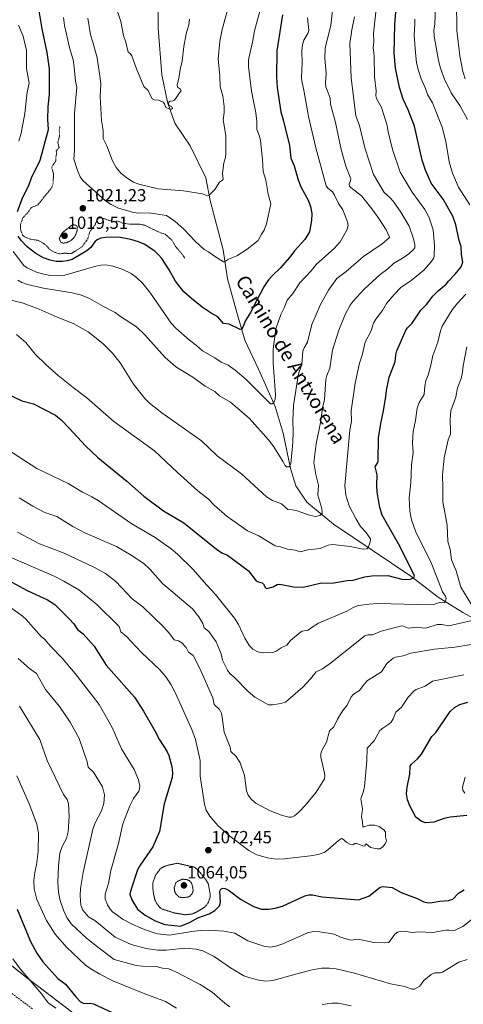
# Model space of a CAD drawing. Units: metres. Extents: x 651171 to 654632, y 4757860 to 4760249.
# Drawn here: x 652607 to 652859, y 4759377 to 4759938 of the extents above; entities that cross this region are included whole.
import ezdxf
from ezdxf.enums import TextEntityAlignment as Align

# ---------------------------------------------------------------- set-up
doc = ezdxf.new("R2010")
doc.units = ezdxf.units.M
doc.header["$MEASUREMENT"] = 0
for name, pattern in [('TRAZOS', [0.75, 0.5, -0.25]), ('TRAZOS2', [0.375, 0.25, -0.125]), ('TRAZOSX2', [1.5, 1, -0.5])]:
    doc.linetypes.add(name, pattern=pattern)
for name, color, linetype, lineweight in [('Arbolado forestal', 92, 'TRAZOS', 0), ('Arbolado forestal CxS', 92, 'Continuous', 0), ('Carátula', 7, 'Continuous', 5), ('Corriente natural lineal', 142, 'Continuous', 13), ('Curva de nivel auxiliar', 36, 'TRAZOS', 0), ('Curva de nivel maestra', 36, 'Continuous', 30), ('Curva de nivel normal', 36, 'Continuous', 0), ('Curva de nivel normal depresión', 36, 'TRAZOS2', 0), ('Punto de cota en terreno', 7, 'Continuous', 0), ('Rótulo de punto de cota en terreno', 19, 'Continuous', 0), ('Senda', 19, 'TRAZOSX2', 0), ('Texto cartográfico', 19, 'Continuous', 0)]:
    doc.layers.add(name, color=color, linetype=linetype, lineweight=lineweight)
doc.styles.add('Arial', font='txt', dxfattribs={"height": 0.2})

# ---------------------------------------------------------------- blocks, each defined once
blk = doc.blocks.new('*U151')
at = {"layer": 'Arbolado forestal CxS', "color": 92, "linetype": 'Continuous', "lineweight": 0}
blk.add_polyline3d([(652519.44, 4759465.27, 1122.25), (652608.82, 4759393.77, 1105.08), (652683.89, 4759336.57, 1105.81)], dxfattribs=at)
blk = doc.blocks.new('*U156')
at = {"layer": 'Curva de nivel normal', "color": 36, "linetype": 'Continuous', "lineweight": 0}
for points in [[(652605.94, 4759934.89, 1030), (652608.59, 4759928.48, 1030), (652610.57, 4759920.37, 1030), (652610.47, 4759910.21, 1030), (652612.07, 4759901.82, 1030), (652610.87, 4759896.74, 1030), (652609.64, 4759884.46, 1030), (652607.55, 4759873.35, 1030), (652606.12, 4759868.78, 1030)], [(652602.95, 4759805.88, 1030), (652608.97, 4759798, 1030), (652610.86, 4759796.55, 1030), (652616.24, 4759794.22, 1030), (652620.41, 4759792.99, 1030), (652624.11, 4759792.33, 1030), (652629.05, 4759792.01, 1030), (652632.42, 4759792.5, 1030), (652650.01, 4759797.58, 1030), (652653.12, 4759798.16, 1030), (652655.79, 4759798.27, 1030), (652659.65, 4759797.51, 1030), (652665.04, 4759795.76, 1030), (652670.12, 4759793.31, 1030), (652673.23, 4759791.11, 1030), (652676.73, 4759787.63, 1030), (652681.16, 4759782.24, 1030), (652692.92, 4759765.15, 1030), (652695.67, 4759762.19, 1030), (652703.29, 4759755.43, 1030), (652707.3, 4759752.38, 1030), (652710.74, 4759749.28, 1030), (652717.86, 4759745.27, 1030), (652721.49, 4759742.87, 1030), (652725.39, 4759741.09, 1030), (652729.32, 4759738.38, 1030), (652735.59, 4759733, 1030), (652749.48, 4759719.18, 1030), (652750.51, 4759719.1, 1030), (652751.41, 4759719.97, 1030), (652752.1, 4759721.81, 1030), (652752.39, 4759724.54, 1030), (652751.01, 4759742.25, 1030), (652751.12, 4759750.29, 1030), (652752.64, 4759761.94, 1030), (652755.39, 4759770.06, 1030), (652757.32, 4759773.77, 1030), (652758.96, 4759778.2, 1030), (652762.32, 4759782.01, 1030), (652766.18, 4759788.16, 1030), (652772.77, 4759794.88, 1030), (652775.62, 4759798.43, 1030), (652785.95, 4759807.79, 1030), (652789.28, 4759811.38, 1030), (652792.96, 4759818.12, 1030), (652793.68, 4759820.76, 1030), (652793.44, 4759822.78, 1030), (652790.63, 4759829.68, 1030), (652788.22, 4759833.33, 1030), (652786.06, 4759837.99, 1030), (652784.75, 4759839.89, 1030), (652782.1, 4759842.03, 1030), (652781.29, 4759843.31, 1030), (652775.39, 4759864.91, 1030), (652771.09, 4759882.85, 1030), (652768.47, 4759897.77, 1030), (652767.27, 4759903.01, 1030), (652767.1, 4759905.19, 1030), (652767.6, 4759913.14, 1030), (652767.33, 4759920.33, 1030), (652767.65, 4759923.67, 1030), (652768.48, 4759926.25, 1030), (652770.83, 4759930.03, 1030), (652771.41, 4759931.78, 1030), (652770.59, 4759938.96, 1030)]]:
    blk.add_polyline3d(points, dxfattribs=at)
blk = doc.blocks.new('*U176')
at = {"layer": 'Curva de nivel normal', "color": 36, "linetype": 'Continuous', "lineweight": 0}
blk.add_polyline3d([(652859.7, 4759564.87, 1070), (652841.69, 4759561.19, 1070), (652837.55, 4759558.31, 1070), (652832.57, 4759556.41, 1070), (652831.12, 4759555.51, 1070), (652827.93, 4759552.07, 1070), (652824.12, 4759546.34, 1070), (652820.86, 4759543.53, 1070), (652819.29, 4759539.76, 1070), (652818.16, 4759537.88, 1070), (652816.94, 4759536.62, 1070), (652813.58, 4759534.49, 1070), (652811.88, 4759533.04, 1070), (652808.48, 4759527.25, 1070), (652804.5, 4759523.02, 1070), (652804.34, 4759515.89, 1070), (652802.99, 4759501.16, 1070), (652802.41, 4759498.5, 1070), (652800.89, 4759494.12, 1070), (652801.86, 4759488.47, 1070), (652801.31, 4759483.97, 1070), (652801.87, 4759481.12, 1070), (652802.06, 4759477.94, 1070), (652805.69, 4759479.11, 1070), (652808.66, 4759479.17, 1070), (652811.32, 4759478.43, 1070), (652814.26, 4759476.41, 1070), (652814.94, 4759475.18, 1070), (652815.08, 4759472.54, 1070), (652815.62, 4759470.24, 1070), (652814.79, 4759468.56, 1070), (652813.28, 4759466.71, 1070), (652811.87, 4759465.77, 1070), (652810.33, 4759465.71, 1070), (652806.49, 4759466.44, 1070), (652803.95, 4759468.61, 1070), (652803.43, 4759468.42, 1070), (652803.35, 4759467.48, 1070), (652802.74, 4759467.13, 1070), (652798.55, 4759468.76, 1070), (652797.62, 4759468.72, 1070), (652796.48, 4759468.01, 1070), (652794.7, 4759468.4, 1070), (652793.05, 4759469.24, 1070), (652790.58, 4759471.38, 1070), (652789.98, 4759471.48, 1070), (652788.26, 4759470.41, 1070), (652782.15, 4759465.09, 1070), (652780.09, 4759463.68, 1070), (652776.75, 4759462.46, 1070), (652772.38, 4759461.7, 1070), (652757.49, 4759460.01, 1070), (652752.68, 4759459.85, 1070), (652747.87, 4759460.55, 1070), (652741.79, 4759462.35, 1070), (652737.14, 4759464.81, 1070), (652726.35, 4759472.84, 1070), (652719.59, 4759479.07, 1070), (652714.94, 4759484.25, 1070), (652712.92, 4759487.69, 1070), (652711.86, 4759491.07, 1070), (652709.45, 4759507.01, 1070), (652709.47, 4759516.09, 1070), (652706.79, 4759527.94, 1070), (652704.67, 4759533.67, 1070), (652695.26, 4759554.69, 1070), (652692.99, 4759559.01, 1070), (652689.87, 4759563.7, 1070), (652686.53, 4759567.65, 1070), (652675.97, 4759577.45, 1070), (652667.55, 4759586.54, 1070), (652664.29, 4759589.32, 1070), (652663.27, 4759592.35, 1070), (652650.61, 4759604.86, 1070), (652640.28, 4759613.16, 1070), (652631.78, 4759618.21, 1070), (652626.39, 4759621.03, 1070), (652596.41, 4759633.82, 1070)], dxfattribs=at)
blk = doc.blocks.new('*U180')
at = {"layer": 'Curva de nivel normal', "color": 36, "linetype": 'Continuous', "lineweight": 0}
for points in [[(652795.4, 4759376.35, 1090), (652788.11, 4759377.76, 1090), (652784.65, 4759377.76, 1090), (652778.88, 4759377.02, 1090)], [(652726.31, 4759375.69, 1090), (652723.46, 4759377.74, 1090), (652716.22, 4759384.03, 1090), (652709.48, 4759388.4, 1090), (652706.83, 4759389.75, 1090), (652695.94, 4759395.47, 1090), (652691.62, 4759397.29, 1090), (652688.06, 4759397.72, 1090), (652684.31, 4759398.64, 1090), (652676.61, 4759398.82, 1090), (652672.99, 4759399.29, 1090), (652660.56, 4759402.63, 1090), (652651.87, 4759409.05, 1090), (652644.74, 4759414.82, 1090), (652635.99, 4759423.01, 1090), (652633.58, 4759426.56, 1090), (652631.53, 4759430.68, 1090), (652629.63, 4759436.3, 1090), (652628.68, 4759441.06, 1090), (652628.38, 4759446.76, 1090), (652628.77, 4759456.01, 1090), (652629.54, 4759463.13, 1090), (652630.68, 4759466.63, 1090), (652633.3, 4759471.5, 1090), (652634.37, 4759475.34, 1090), (652634.87, 4759484.08, 1090), (652634.47, 4759491.46, 1090), (652633.71, 4759493.77, 1090), (652631.66, 4759496.57, 1090), (652622.25, 4759515.92, 1090), (652618.18, 4759528.03, 1090), (652606.62, 4759546.95, 1090)]]:
    blk.add_polyline3d(points, dxfattribs=at)
blk = doc.blocks.new('*U186')
at = {"layer": 'Curva de nivel normal', "color": 36, "linetype": 'Continuous', "lineweight": 0}
blk.add_polyline3d([(652645.45, 4759938.78, 1015), (652646.96, 4759929.29, 1015), (652648.28, 4759925.2, 1015), (652650.71, 4759916.18, 1015), (652652.54, 4759904.51, 1015), (652652.79, 4759901.26, 1015), (652652.45, 4759894.2, 1015), (652653.33, 4759880.54, 1015), (652654.13, 4759874.78, 1015), (652654.19, 4759870.37, 1015), (652656.24, 4759866.06, 1015), (652659.45, 4759857.55, 1015), (652661.56, 4759853.83, 1015), (652664.32, 4759850.6, 1015), (652667.64, 4759847.84, 1015), (652671.52, 4759845.37, 1015), (652674.57, 4759844.2, 1015), (652685.62, 4759841.52, 1015), (652700.04, 4759840.5, 1015), (652710.71, 4759838.82, 1015), (652713.55, 4759837.61, 1015), (652714.41, 4759837.8, 1015), (652717.75, 4759841.3, 1015), (652720.55, 4759845.5, 1015), (652722.27, 4759846.5, 1015), (652722.54, 4759847.08, 1015), (652722.23, 4759850.56, 1015), (652722.98, 4759856.43, 1015), (652723.85, 4759859.54, 1015), (652724.16, 4759861.96, 1015), (652724, 4759872.02, 1015), (652722.55, 4759880.85, 1015), (652723.21, 4759885.01, 1015), (652723.11, 4759888.57, 1015), (652722.29, 4759894.64, 1015), (652720.91, 4759899.74, 1015), (652720.74, 4759906.04, 1015), (652720.01, 4759911.91, 1015), (652719.66, 4759915.56, 1015), (652720.68, 4759925.74, 1015), (652721.99, 4759932.28, 1015), (652726.43, 4759948.34, 1015)], dxfattribs=at)
blk = doc.blocks.new('*U187')
at = {"layer": 'Curva de nivel normal', "color": 36, "linetype": 'Continuous', "lineweight": 0}
blk.add_polyline3d([(652631.7, 4759939.29, 1020), (652632.13, 4759934.55, 1020), (652635.01, 4759922.07, 1020), (652637.06, 4759915.02, 1020), (652637.73, 4759910.9, 1020), (652638.38, 4759902.99, 1020), (652639.22, 4759899.6, 1020), (652637.91, 4759884.71, 1020), (652637.92, 4759863.65, 1020), (652637.49, 4759858.58, 1020), (652639.68, 4759851.98, 1020), (652641.2, 4759848.45, 1020), (652642.71, 4759846.3, 1020), (652655.61, 4759834.78, 1020), (652658.76, 4759832.7, 1020), (652662.95, 4759830.68, 1020), (652671.48, 4759828.15, 1020), (652674.49, 4759827.77, 1020), (652680.2, 4759827.85, 1020), (652690.32, 4759826.36, 1020), (652694.96, 4759823.1, 1020), (652700.21, 4759818.64, 1020), (652706.59, 4759811.76, 1020), (652711.71, 4759806.97, 1020), (652714.26, 4759805.82, 1020), (652717.55, 4759803.25, 1020), (652722.76, 4759800, 1020), (652723.37, 4759800.07, 1020), (652725.69, 4759801.6, 1020), (652730.43, 4759803.45, 1020), (652736.29, 4759807.16, 1020), (652742.42, 4759812.25, 1020), (652744.42, 4759815.87, 1020), (652745.95, 4759818.09, 1020), (652747.2, 4759821.68, 1020), (652749.66, 4759833.05, 1020), (652748.17, 4759838.59, 1020), (652746.87, 4759846.53, 1020), (652745.33, 4759851.5, 1020), (652745.05, 4759858.3, 1020), (652743.78, 4759869.23, 1020), (652743.17, 4759871.69, 1020), (652741.68, 4759875.46, 1020), (652741.75, 4759880.12, 1020), (652741.25, 4759884.91, 1020), (652738.73, 4759897.3, 1020), (652737, 4759911.24, 1020), (652737.07, 4759915.04, 1020), (652739.32, 4759925.14, 1020), (652740.32, 4759931.53, 1020), (652743.47, 4759942.85, 1020)], dxfattribs=at)
blk = doc.blocks.new('*U189')
at = {"layer": 'Curva de nivel normal', "color": 36, "linetype": 'Continuous', "lineweight": 0}
blk.add_polyline3d([(652602.72, 4759403.06, 1105), (652606.96, 4759397.28, 1105), (652619.33, 4759382.94, 1105), (652622.94, 4759377.91, 1105), (652627.24, 4759374.85, 1105)], dxfattribs=at)
blk = doc.blocks.new('*U191')
at = {"layer": 'Curva de nivel normal', "color": 36, "linetype": 'Continuous', "lineweight": 0}
blk.add_polyline3d([(652658.85, 4759953.58, 1010), (652664.24, 4759936.88, 1010), (652665.85, 4759929.01, 1010), (652667.15, 4759925.14, 1010), (652668.51, 4759919.43, 1010), (652669.53, 4759918.7, 1010), (652670.45, 4759917.38, 1010), (652673.15, 4759909.92, 1010), (652677.4, 4759899.87, 1010), (652679.85, 4759897.7, 1010), (652682.18, 4759892.84, 1010), (652683.27, 4759892.26, 1010), (652685.79, 4759892.18, 1010), (652688.3, 4759890.91, 1010), (652689.21, 4759890.11, 1010), (652689.94, 4759887.93, 1010), (652691.64, 4759887.12, 1010), (652693.18, 4759886.94, 1010), (652693.75, 4759887.44, 1010), (652693.4, 4759888.31, 1010), (652691.63, 4759889.32, 1010), (652691.42, 4759890.01, 1010), (652691.69, 4759890.89, 1010), (652692.4, 4759891.51, 1010), (652694.1, 4759891.69, 1010), (652694.81, 4759892.14, 1010), (652698.56, 4759897.61, 1010), (652698.26, 4759898.46, 1010), (652696.56, 4759899.57, 1010), (652696.33, 4759900.76, 1010), (652697.3, 4759904.4, 1010), (652697.99, 4759909.58, 1010), (652699.22, 4759914.41, 1010), (652700.08, 4759922.62, 1010), (652701.53, 4759929.84, 1010), (652702.94, 4759935, 1010), (652703.39, 4759938.34, 1010)], dxfattribs=at)
blk = doc.blocks.new('*U192')
at = {"layer": 'Curva de nivel normal', "color": 36, "linetype": 'Continuous', "lineweight": 0}
for points in [[(652860.33, 4759506.48, 1080), (652858.87, 4759500.89, 1080), (652859.1, 4759499.06, 1080), (652860.18, 4759497.34, 1080)], [(652864.44, 4759425.62, 1080), (652859.09, 4759421.36, 1080), (652854.6, 4759419.31, 1080), (652852.87, 4759419.05, 1080), (652851.06, 4759419.28, 1080), (652849.41, 4759419.3, 1080), (652842.04, 4759418.11, 1080), (652833.96, 4759418.36, 1080), (652830.11, 4759418.09, 1080), (652825.74, 4759418.82, 1080), (652823.37, 4759418.69, 1080), (652821.76, 4759418.13, 1080), (652820.39, 4759417.11, 1080), (652816.97, 4759412.42, 1080), (652814.64, 4759412.1, 1080), (652808.38, 4759412.34, 1080), (652799.51, 4759414.15, 1080), (652795.23, 4759413.65, 1080), (652789.4, 4759415.33, 1080), (652785.69, 4759417, 1080), (652777.62, 4759418.4, 1080), (652773.82, 4759418.56, 1080), (652770.63, 4759417.76, 1080), (652756.59, 4759411.53, 1080), (652752.53, 4759410.19, 1080), (652749.3, 4759409.72, 1080), (652745.64, 4759410.29, 1080), (652736.6, 4759413.21, 1080), (652729.2, 4759417.57, 1080), (652722.9, 4759418.7, 1080), (652714.51, 4759419.27, 1080), (652709.41, 4759419.18, 1080), (652704.69, 4759418.67, 1080), (652691.98, 4759416.52, 1080), (652685.12, 4759417.36, 1080), (652682.14, 4759418.13, 1080), (652676.27, 4759420.29, 1080), (652670.33, 4759422.93, 1080), (652665.56, 4759425.52, 1080), (652659.59, 4759429.73, 1080), (652658.15, 4759431.29, 1080), (652656.59, 4759433.78, 1080), (652655.33, 4759437.22, 1080), (652655.32, 4759439.81, 1080), (652657.22, 4759445.9, 1080), (652658.58, 4759453.34, 1080), (652662.91, 4759468.81, 1080), (652665.32, 4759479.84, 1080), (652669.35, 4759490.14, 1080), (652671.53, 4759494.31, 1080), (652674.44, 4759498.49, 1080), (652674.97, 4759499.8, 1080), (652675.14, 4759501.35, 1080), (652674.34, 4759504.94, 1080), (652671.84, 4759510.83, 1080), (652664.72, 4759522.6, 1080), (652659.37, 4759534.76, 1080), (652651.86, 4759547.87, 1080), (652638.32, 4759565.54, 1080), (652630.87, 4759574.31, 1080), (652624.3, 4759581.08, 1080), (652621.08, 4759584.98, 1080), (652618.95, 4759586.7, 1080), (652610.08, 4759596.44, 1080), (652608, 4759598.32, 1080), (652597.37, 4759605.96, 1080)]]:
    blk.add_polyline3d(points, dxfattribs=at)
blk = doc.blocks.new('*U196')
at = {"layer": 'Curva de nivel normal', "color": 36, "linetype": 'Continuous', "lineweight": 0}
blk.add_polyline3d([(652605.13, 4759507.23, 1095), (652612.19, 4759491.01, 1095), (652616.37, 4759479.68, 1095), (652617.42, 4759474.7, 1095), (652617.26, 4759464.24, 1095), (652616.33, 4759456.6, 1095), (652615.2, 4759452.15, 1095), (652614.71, 4759447.68, 1095), (652614.92, 4759442.82, 1095), (652616.45, 4759436.89, 1095), (652622.01, 4759424.85, 1095), (652626.86, 4759417.11, 1095), (652633.37, 4759409.73, 1095), (652644.22, 4759399.47, 1095), (652647.12, 4759397.27, 1095), (652652.29, 4759394.23, 1095), (652659.66, 4759390.54, 1095), (652677.92, 4759383.18, 1095), (652689.7, 4759378.8, 1095), (652695.93, 4759374.85, 1095)], dxfattribs=at)
blk = doc.blocks.new('*U203')
at = {"layer": 'Curva de nivel normal', "color": 36, "linetype": 'Continuous', "lineweight": 0}
blk.add_polyline3d([(652861.56, 4759402.62, 1085), (652856.76, 4759401.12, 1085), (652847.47, 4759395.38, 1085), (652846.41, 4759395.05, 1085), (652843.08, 4759395.05, 1085), (652840.97, 4759394.15, 1085), (652836.84, 4759390.69, 1085), (652834.66, 4759387.55, 1085), (652831.62, 4759385.73, 1085), (652830.24, 4759385.73, 1085), (652825.82, 4759387.26, 1085), (652817.78, 4759388.74, 1085), (652797.38, 4759394.78, 1085), (652786.84, 4759397.25, 1085), (652783.19, 4759397.78, 1085), (652778.64, 4759397.7, 1085), (652772.26, 4759396.64, 1085), (652750.93, 4759390.64, 1085), (652746.82, 4759390.4, 1085), (652742.92, 4759390.91, 1085), (652737.18, 4759392.31, 1085), (652734.31, 4759393.43, 1085), (652726.74, 4759397.89, 1085), (652717.37, 4759404.3, 1085), (652710.93, 4759407.54, 1085), (652707.22, 4759408.62, 1085), (652700.72, 4759409.06, 1085), (652690.36, 4759407.9, 1085), (652685.26, 4759407.9, 1085), (652678.76, 4759408.91, 1085), (652670.19, 4759411.18, 1085), (652661.01, 4759415.33, 1085), (652649.39, 4759424.8, 1085), (652645.78, 4759426.9, 1085), (652642.72, 4759430.78, 1085), (652641.56, 4759433.57, 1085), (652641.1, 4759438.86, 1085), (652641.39, 4759443.04, 1085), (652642.91, 4759452.19, 1085), (652648.39, 4759476.88, 1085), (652649.92, 4759480.9, 1085), (652653.18, 4759487.4, 1085), (652654.53, 4759491.43, 1085), (652654.93, 4759496.51, 1085), (652653.91, 4759501.08, 1085), (652648.75, 4759509.35, 1085), (652645.64, 4759512.16, 1085), (652645.01, 4759515.17, 1085), (652640.46, 4759528.45, 1085), (652635.51, 4759537.74, 1085), (652629.41, 4759546.8, 1085), (652621.44, 4759556.47, 1085), (652616.17, 4759565.58, 1085), (652612.21, 4759568.44, 1085), (652605.76, 4759574.09, 1085)], dxfattribs=at)
blk = doc.blocks.new('*U217')
at = {"layer": 'Curva de nivel maestra', "color": 36, "linetype": 'Continuous', "lineweight": 30}
blk.add_polyline3d([(652605.25, 4759431.32, 1100), (652612.9, 4759412.9, 1100), (652616.39, 4759406.22, 1100), (652619.89, 4759401.42, 1100), (652628.44, 4759391.83, 1100), (652632.79, 4759388.66, 1100), (652638.67, 4759381.38, 1100), (652641.38, 4759378.55, 1100), (652643.13, 4759377.55, 1100), (652646.81, 4759377.73, 1100), (652648.8, 4759377.35, 1100), (652669.95, 4759367.6, 1100)], dxfattribs=at)
blk = doc.blocks.new('*U218')
at = {"layer": 'Curva de nivel maestra', "color": 36, "linetype": 'Continuous', "lineweight": 30}
for points in [[(652756.28, 4759940.67, 1025), (652753.18, 4759920.29, 1025), (652752.92, 4759905.38, 1025), (652753.27, 4759899.25, 1025), (652755.42, 4759885.55, 1025), (652756.73, 4759880.98, 1025), (652760.32, 4759866.36, 1025), (652761.08, 4759859.05, 1025), (652763.06, 4759854.74, 1025), (652765.28, 4759846.67, 1025), (652766.72, 4759842.79, 1025), (652770.99, 4759835.18, 1025), (652772.33, 4759831.57, 1025), (652773, 4759827.54, 1025), (652772.78, 4759823.53, 1025), (652771.66, 4759817.21, 1025), (652769.03, 4759812.82, 1025), (652763.17, 4759806.3, 1025), (652760.61, 4759802.77, 1025), (652755.08, 4759796.44, 1025), (652750.68, 4759792.34, 1025), (652748.4, 4759789.76, 1025), (652745.8, 4759785.8, 1025), (652741.59, 4759777.77, 1025), (652738.13, 4759771.23, 1025), (652735.25, 4759766.58, 1025), (652733.85, 4759762.82, 1025), (652733.06, 4759761.71, 1025), (652732.28, 4759761.58, 1025), (652731.47, 4759761.86, 1025), (652725.98, 4759764.56, 1025), (652722.66, 4759764.95, 1025), (652719.51, 4759768.7, 1025), (652715.68, 4759770.73, 1025), (652710.63, 4759774.26, 1025), (652704.52, 4759779.07, 1025), (652700.2, 4759782.96, 1025), (652695.47, 4759789.05, 1025), (652691.75, 4759795.52, 1025), (652687.57, 4759801.84, 1025), (652686.01, 4759803.83, 1025), (652683.56, 4759806.12, 1025), (652677.49, 4759810.02, 1025), (652674.4, 4759811.34, 1025), (652669.94, 4759812.7, 1025), (652662.87, 4759814.16, 1025), (652655.4, 4759813.84, 1025), (652652.84, 4759813.46, 1025), (652650.83, 4759812.6, 1025), (652649.47, 4759811.38, 1025), (652647.21, 4759808.24, 1025), (652644.9, 4759806.28, 1025), (652636.65, 4759801.44, 1025), (652633.69, 4759800.52, 1025), (652630.8, 4759800.19, 1025), (652627.45, 4759800.28, 1025), (652624.01, 4759800.9, 1025), (652620.22, 4759802.25, 1025), (652615.8, 4759804.87, 1025), (652610.88, 4759808.58, 1025), (652607.42, 4759812.14, 1025), (652605.76, 4759814.73, 1025)], [(652605.43, 4759828.73, 1025), (652608.01, 4759835.88, 1025), (652612.11, 4759844.05, 1025), (652613.37, 4759847.93, 1025), (652618.32, 4759857.89, 1025), (652623.03, 4759875.47, 1025), (652622.68, 4759881.03, 1025), (652622.9, 4759888.35, 1025), (652623.62, 4759895.53, 1025), (652623.56, 4759909.92, 1025), (652622.41, 4759919.26, 1025), (652619.38, 4759932.8, 1025), (652617.77, 4759943.04, 1025)]]:
    blk.add_polyline3d(points, dxfattribs=at)
blk = doc.blocks.new('*U219')
at = {"layer": 'Curva de nivel maestra', "color": 36, "linetype": 'Continuous', "lineweight": 30}
for points in [[(652598.08, 4759619.82, 1075), (652610.91, 4759612.77, 1075), (652622.57, 4759607.6, 1075), (652626.59, 4759604.82, 1075), (652634.94, 4759596.71, 1075), (652637.55, 4759593.78, 1075), (652639.65, 4759590.62, 1075), (652642.75, 4759588.17, 1075), (652649.17, 4759581.13, 1075), (652655.9, 4759570.39, 1075), (652672.03, 4759552.12, 1075), (652677.25, 4759544.12, 1075), (652683.69, 4759532.84, 1075), (652686.36, 4759527.73, 1075), (652690.44, 4759521.37, 1075), (652691.59, 4759518.87, 1075), (652693.35, 4759512.52, 1075), (652693.75, 4759508.76, 1075), (652693.59, 4759506.23, 1075), (652688.89, 4759491.37, 1075), (652686.29, 4759475.57, 1075), (652682.42, 4759466.81, 1075), (652675.27, 4759456.29, 1075), (652673.82, 4759453.69, 1075), (652669.71, 4759441.5, 1075), (652669.46, 4759439.83, 1075), (652670.5, 4759436.61, 1075), (652673.86, 4759431.35, 1075), (652678.21, 4759428, 1075), (652683.79, 4759424.77, 1075), (652689.38, 4759422.56, 1075), (652698.21, 4759421.61, 1075), (652703.8, 4759423.97, 1075), (652708.16, 4759426.48, 1075), (652714.61, 4759428.71, 1075), (652717.81, 4759430.6, 1075), (652720.48, 4759433.19, 1075), (652721.02, 4759435.31, 1075), (652720.64, 4759441.57, 1075), (652721.17, 4759442.73, 1075), (652722.38, 4759443.27, 1075), (652723.7, 4759443.14, 1075), (652725.42, 4759442.35, 1075), (652732.51, 4759436.96, 1075), (652739.74, 4759432.82, 1075), (652744.4, 4759431.29, 1075), (652748.44, 4759431.29, 1075), (652752.17, 4759431.93, 1075), (652756.34, 4759433.11, 1075), (652769.03, 4759438.84, 1075), (652771.27, 4759439.48, 1075), (652773.35, 4759439.42, 1075), (652778.98, 4759438.27, 1075), (652799.57, 4759436.65, 1075), (652805.45, 4759438.7, 1075), (652811.9, 4759443.79, 1075), (652813.45, 4759444.3, 1075), (652818.87, 4759443.61, 1075), (652824.02, 4759440.8, 1075), (652833, 4759437.38, 1075), (652836.78, 4759435.45, 1075), (652839.24, 4759434.99, 1075), (652841.65, 4759435.05, 1075), (652845.99, 4759435.91, 1075), (652850.84, 4759436.25, 1075), (652853.34, 4759437.11, 1075), (652856.68, 4759440.4, 1075), (652859.77, 4759442.27, 1075)], [(652861.37, 4759484.58, 1075), (652851.81, 4759483.69, 1075), (652848.49, 4759482.97, 1075), (652842.62, 4759480.82, 1075), (652837.74, 4759480.59, 1075), (652835.4, 4759481.53, 1075), (652832.28, 4759483.76, 1075), (652828.82, 4759490.17, 1075), (652827.52, 4759493.65, 1075), (652827.03, 4759497.07, 1075), (652827.38, 4759500.77, 1075), (652828.86, 4759508.16, 1075), (652829, 4759512.75, 1075), (652829.74, 4759513.91, 1075), (652833.26, 4759517.04, 1075), (652835.56, 4759519.6, 1075), (652841.37, 4759529.76, 1075), (652843.64, 4759531.98, 1075), (652851.9, 4759543.95, 1075), (652854.36, 4759546.19, 1075), (652857.43, 4759547.84, 1075), (652861.98, 4759549.26, 1075)]]:
    blk.add_polyline3d(points, dxfattribs=at)
blk = doc.blocks.new('5PATER')
at = {"layer": 'Carátula', "linetype": 'Continuous', "lineweight": 5}
h = blk.add_hatch(color=250, dxfattribs=at)
edge = h.paths.add_edge_path()
edge.add_ellipse((0, 0.01), major_axis=(-1.33, -1.34), ratio=0.999422, start_angle=0, end_angle=360)

msp = doc.modelspace()

# ---------------------------------------------------------------- linework, layer by layer
at = {"layer": 'Arbolado forestal', "color": 92, "linetype": 'TRAZOS', "lineweight": 0}
msp.add_polyline3d([(652554.33, 4759437.36, 1115.7), (652608.82, 4759393.77, 1105.08), (652654.59, 4759358.9, 1103.57), (652683.89, 4759336.57, 1105.81), (652737.52, 4759318.69, 1102.04), (652784, 4759322.27, 1101.82), (652830.47, 4759325.84, 1095.44), (652823.76, 4759253.27, 1105.63), (652816.61, 4759165.66, 1119.77), (652789.79, 4759090.57, 1143.76), (652787, 4759025.12, 1163.31)], dxfattribs=at)
at = {"layer": 'Arbolado forestal CxS', "color": 92, "linetype": 'Continuous', "lineweight": 0}
msp.add_polyline3d([(652683.89, 4759336.57, 1105.81), (652608.82, 4759393.77, 1105.08), (652519.44, 4759465.27, 1122.25)], dxfattribs=at)
at = {"layer": 'Corriente natural lineal', "color": 142, "linetype": 'Continuous', "lineweight": 13}
msp.add_polyline3d([(652870.48, 4759593.99, 1061.89), (652859.06, 4759600.22, 1058.12), (652845.03, 4759609.05, 1054.26), (652829.45, 4759620.99, 1049.85), (652785.31, 4759650.59, 1041.32), (652770.25, 4759663.06, 1038.74), (652764.02, 4759672.41, 1036.99), (652760.9, 4759682.27, 1035.17), (652756.75, 4759702.53, 1032.52), (652752.08, 4759717.59, 1030.51), (652742.73, 4759738.88, 1027.29), (652734.94, 4759755.5, 1025.43), (652730.26, 4759771.08, 1023.68), (652725.07, 4759790.29, 1021.15), (652722.48, 4759806.91, 1019.06), (652715.2, 4759834.95, 1015.29), (652712.61, 4759847.94, 1014.04), (652703.78, 4759866.11, 1011.65), (652694.95, 4759879.09, 1010.69), (652690.8, 4759891.04, 1009.84), (652687.68, 4759906.62, 1009.15), (652685.6, 4759933.1, 1005.7), (652685.59, 4759960.58, 1004.52)], dxfattribs=at)
at = {"layer": 'Curva de nivel auxiliar', "color": 36, "linetype": 'TRAZOS', "lineweight": 0}
msp.add_polyline3d([(652629.61, 4759877.11, 1022.5), (652629.19, 4759875.25, 1022.5), (652629.42, 4759871.92, 1022.5), (652628.37, 4759867.88, 1022.5), (652629.15, 4759865.06, 1022.5), (652627.45, 4759863.17, 1022.5), (652627.77, 4759862.03, 1022.5), (652627.36, 4759860.29, 1022.5), (652627.22, 4759857.31, 1022.5), (652625.39, 4759854.93, 1022.5), (652624.89, 4759853.58, 1022.5), (652625.98, 4759850.13, 1022.5), (652625.59, 4759844.11, 1022.5), (652624.88, 4759842.21, 1022.5), (652616.8, 4759832.31, 1022.5), (652613.31, 4759830.95, 1022.5), (652611.59, 4759828.48, 1022.5), (652608.51, 4759825.16, 1022.5), (652607.1, 4759821.22, 1022.5), (652607.09, 4759818.7, 1022.5), (652608.3, 4759815.25, 1022.5), (652609.52, 4759814.18, 1022.5), (652612.6, 4759812.94, 1022.5), (652616.83, 4759812.35, 1022.5), (652618.5, 4759811.67, 1022.5), (652621.49, 4759809.63, 1022.5), (652623.72, 4759807.1, 1022.5), (652626, 4759805.66, 1022.5), (652629.47, 4759804.54, 1022.5), (652632.2, 4759804.99, 1022.5), (652635.55, 4759804.72, 1022.5), (652636.5, 4759805.01, 1022.5), (652641.49, 4759808.11, 1022.5), (652642.61, 4759809.2, 1022.5), (652645.44, 4759813.15, 1022.5), (652646.55, 4759817.17, 1022.5), (652649.67, 4759821.18, 1022.5), (652650.82, 4759824.22, 1022.5), (652652.02, 4759825.15, 1022.5), (652653.05, 4759825.17, 1022.5), (652660.08, 4759822.81, 1022.5), (652662.33, 4759823.28, 1022.5), (652665.43, 4759822.12, 1022.5), (652669.43, 4759821.44, 1022.5), (652674.44, 4759821.53, 1022.5), (652677.61, 4759820.99, 1022.5), (652686.93, 4759816.52, 1022.5), (652689.52, 4759815.75, 1022.5), (652693.5, 4759812.16, 1022.5), (652695.29, 4759808.92, 1022.5), (652699.82, 4759803.5, 1022.5), (652700.65, 4759802.05, 1022.5)], dxfattribs=at)
at = {"layer": 'Curva de nivel maestra', "color": 36, "linetype": 'Continuous', "lineweight": 30}
msp.add_polyline3d([(652587.98, 4759730.31, 1050), (652607.96, 4759720.91, 1050), (652614.52, 4759719.12, 1050), (652626.97, 4759712.74, 1050), (652630.23, 4759710.06, 1050), (652634.82, 4759705.35, 1050), (652644.06, 4759695.32, 1050), (652651.22, 4759688.49, 1050), (652667.78, 4759675.1, 1050), (652677.46, 4759666.51, 1050), (652688.52, 4759658.29, 1050), (652700.24, 4759651.33, 1050), (652718.84, 4759636.35, 1050), (652721.79, 4759634.37, 1050), (652725.08, 4759632.95, 1050), (652737.04, 4759623.95, 1050), (652741.31, 4759618.43, 1050), (652742.46, 4759617.79, 1050), (652744.71, 4759617.27, 1050), (652745.58, 4759616.43, 1050), (652746.63, 4759614.32, 1050), (652747.38, 4759614.02, 1050), (652751.05, 4759614.98, 1050), (652753.37, 4759616.17, 1050), (652754.8, 4759616.44, 1050), (652762.58, 4759614.87, 1050), (652768.13, 4759614.65, 1050), (652777.89, 4759616.94, 1050), (652785.51, 4759617.23, 1050), (652793.11, 4759618.58, 1050), (652796.52, 4759618.63, 1050), (652803.17, 4759620.64, 1050), (652807.3, 4759621.27, 1050), (652816.31, 4759621.29, 1050), (652824.4, 4759619.27, 1050), (652826.97, 4759619.04, 1050), (652829.33, 4759619.24, 1050), (652831.2, 4759620.09, 1050), (652831.46, 4759621.02, 1050), (652831.22, 4759622.22, 1050), (652822.4, 4759639.35, 1050), (652813.06, 4759655.71, 1050), (652811.83, 4759660.05, 1050), (652810.31, 4759668.85, 1050), (652810.07, 4759672.74, 1050), (652810.22, 4759678.71, 1050), (652809.19, 4759683.18, 1050), (652810.57, 4759685.66, 1050), (652810.79, 4759686.69, 1050), (652811.12, 4759699.74, 1050), (652812.33, 4759707.92, 1050), (652813.96, 4759715.15, 1050), (652815.26, 4759723.24, 1050), (652815.53, 4759726.83, 1050), (652817.19, 4759734.25, 1050), (652820.47, 4759743.13, 1050), (652820.89, 4759746.98, 1050), (652821.5, 4759749.3, 1050), (652826.88, 4759761.58, 1050), (652827.49, 4759762.53, 1050), (652830.21, 4759765.13, 1050), (652835.11, 4759772.47, 1050), (652838.3, 4759775.73, 1050), (652842.03, 4759780.5, 1050), (652844.94, 4759783.49, 1050), (652849.66, 4759787.35, 1050), (652850.82, 4759788.96, 1050), (652854.72, 4759792.95, 1050), (652858.05, 4759797.17, 1050), (652859.01, 4759799.83, 1050), (652858.39, 4759804.17, 1050), (652858.17, 4759808.82, 1050), (652856.99, 4759812.2, 1050), (652855.15, 4759821.1, 1050), (652853.33, 4759826.11, 1050), (652847.82, 4759835.7, 1050), (652840.96, 4759844.77, 1050), (652837.8, 4759852.25, 1050), (652835.98, 4759857.88, 1050), (652831.45, 4759877.34, 1050), (652828.01, 4759886.52, 1050), (652825.15, 4759892.7, 1050), (652822.96, 4759899.39, 1050), (652820.79, 4759910.31, 1050), (652819.93, 4759918.97, 1050), (652820.33, 4759935.16, 1050), (652821.46, 4759949.51, 1050)], dxfattribs=at)
at = {"layer": 'Curva de nivel normal', "color": 36, "linetype": 'Continuous', "lineweight": 0}
for points in [[(652787.52, 4759966.5, 1035), (652783.82, 4759934.75, 1035), (652780.73, 4759921.65, 1035), (652780.49, 4759915.8, 1035), (652781.26, 4759907.41, 1035), (652780.87, 4759901.99, 1035), (652781.12, 4759899.72, 1035), (652781.71, 4759897.89, 1035), (652783.51, 4759893.19, 1035), (652783.65, 4759889.79, 1035), (652786.47, 4759879.4, 1035), (652789.79, 4759863.93, 1035), (652792.41, 4759854.55, 1035), (652795.22, 4759847.25, 1035), (652795.16, 4759846.1, 1035), (652794.34, 4759844.18, 1035), (652794.48, 4759843.17, 1035), (652795.18, 4759842.3, 1035), (652801.33, 4759837.68, 1035), (652807.25, 4759830.23, 1035), (652811.28, 4759824.76, 1035), (652815.36, 4759818.25, 1035), (652817.37, 4759814.16, 1035), (652816.92, 4759813.51, 1035), (652813.08, 4759810.28, 1035), (652802.58, 4759803, 1035), (652792.58, 4759794.52, 1035), (652787.27, 4759790.45, 1035), (652782.48, 4759783.82, 1035), (652778.02, 4759775.74, 1035), (652773.12, 4759764.29, 1035), (652770.59, 4759754.18, 1035), (652768.68, 4759750.99, 1035), (652767.97, 4759749.14, 1035), (652767.39, 4759741.58, 1035), (652765.82, 4759737.37, 1035), (652765.36, 4759735.26, 1035), (652762.66, 4759718.11, 1035), (652762.25, 4759709.67, 1035), (652762.46, 4759703.26, 1035), (652762.28, 4759697.35, 1035), (652761.09, 4759685.05, 1035), (652760.09, 4759683.2, 1035), (652758.62, 4759683.36, 1035), (652757.63, 4759684.26, 1035), (652756.79, 4759686.12, 1035), (652751.42, 4759694.7, 1035), (652748.47, 4759698.74, 1035), (652737.61, 4759710.88, 1035), (652726.74, 4759720.01, 1035), (652720.56, 4759723.78, 1035), (652717.8, 4759726.27, 1035), (652712.27, 4759729.29, 1035), (652705.35, 4759734.28, 1035), (652695.62, 4759740.32, 1035), (652689.54, 4759745.6, 1035), (652678.02, 4759758.45, 1035), (652673.16, 4759762.96, 1035), (652663.54, 4759769.3, 1035), (652661.12, 4759771.22, 1035), (652654.33, 4759774.62, 1035), (652646.47, 4759779.15, 1035), (652641.84, 4759780.98, 1035), (652636.48, 4759782.29, 1035), (652620.27, 4759785.12, 1035), (652611.04, 4759787.17, 1035), (652607.87, 4759788.27, 1035), (652605.53, 4759789.62, 1035)], [(652844.25, 4759963.41, 1060), (652843.05, 4759935.56, 1060), (652842.52, 4759931.85, 1060), (652842.74, 4759928.5, 1060), (652845.27, 4759914.66, 1060), (652846.43, 4759910.26, 1060), (652848.64, 4759904.01, 1060), (652852.39, 4759896.31, 1060), (652857.26, 4759889.06, 1060), (652861.81, 4759881.04, 1060)], [(652810.21, 4759949.52, 1045), (652808.18, 4759930.02, 1045), (652808.32, 4759925.61, 1045), (652808.03, 4759922.06, 1045), (652808.52, 4759917.12, 1045), (652808.78, 4759905.39, 1045), (652809.71, 4759897.38, 1045), (652809.47, 4759894.61, 1045), (652809.91, 4759893.02, 1045), (652812.79, 4759888.01, 1045), (652816, 4759877.73, 1045), (652816.5, 4759874.08, 1045), (652819.08, 4759864, 1045), (652823.34, 4759851.1, 1045), (652830.21, 4759839.7, 1045), (652837.44, 4759829.83, 1045), (652839.75, 4759825.66, 1045), (652842.24, 4759818.2, 1045), (652843.01, 4759809.3, 1045), (652842.74, 4759803.04, 1045), (652842.27, 4759801.88, 1045), (652840.94, 4759800.1, 1045), (652836.78, 4759795.3, 1045), (652829.65, 4759789.39, 1045), (652823.79, 4759785.32, 1045), (652820.01, 4759781.43, 1045), (652815.53, 4759776.21, 1045), (652813.3, 4759772.27, 1045), (652809.47, 4759767.45, 1045), (652808.13, 4759765.17, 1045), (652806.58, 4759760.38, 1045), (652803.42, 4759754.25, 1045), (652801.77, 4759746.8, 1045), (652800.16, 4759742.34, 1045), (652797.78, 4759730.9, 1045), (652795.41, 4759715.23, 1045), (652795.71, 4759709.34, 1045), (652794.72, 4759704.06, 1045), (652791.89, 4759672.41, 1045), (652792.39, 4759667.14, 1045), (652794.27, 4759661.07, 1045), (652798.23, 4759653.47, 1045), (652800.79, 4759649.21, 1045), (652803.9, 4759646.01, 1045), (652806.44, 4759642.3, 1045), (652806.53, 4759641.35, 1045), (652806.13, 4759639.95, 1045), (652805.06, 4759637.33, 1045), (652804.38, 4759636.48, 1045), (652802.36, 4759636.37, 1045), (652794.97, 4759637.83, 1045), (652784.75, 4759639.08, 1045), (652782.31, 4759638.59, 1045), (652777.88, 4759636.83, 1045), (652770.81, 4759636.04, 1045), (652766.54, 4759634.89, 1045), (652763.61, 4759635.76, 1045), (652759.19, 4759636.41, 1045), (652755.14, 4759637.66, 1045), (652752.19, 4759638.3, 1045), (652742.48, 4759644.07, 1045), (652736.34, 4759646.86, 1045), (652724.76, 4759654.94, 1045), (652717.42, 4759661.48, 1045), (652714.27, 4759664.78, 1045), (652708.22, 4759669.58, 1045), (652696.53, 4759680.07, 1045), (652683.45, 4759692.29, 1045), (652660.3, 4759709.08, 1045), (652644.82, 4759722.58, 1045), (652637.18, 4759728.43, 1045), (652628.61, 4759735.2, 1045), (652621.97, 4759741.18, 1045), (652615.41, 4759747.49, 1045), (652610.25, 4759754.12, 1045), (652604.78, 4759758.64, 1045)], [(652855.36, 4759948.82, 1065), (652855.58, 4759931.81, 1065), (652857.43, 4759917.29, 1065), (652859.11, 4759908.47, 1065), (652860.34, 4759904.22, 1065)], [(652797.35, 4759939.67, 1040), (652795.8, 4759932.09, 1040), (652794.78, 4759924.33, 1040), (652795.37, 4759904.84, 1040), (652798.09, 4759883.18, 1040), (652800.15, 4759877.73, 1040), (652803.15, 4759864.92, 1040), (652808.14, 4759849.73, 1040), (652814.26, 4759839.47, 1040), (652817.33, 4759836.8, 1040), (652819.32, 4759834.5, 1040), (652823.82, 4759828.36, 1040), (652828.46, 4759820.38, 1040), (652830.84, 4759813.77, 1040), (652831.79, 4759809.76, 1040), (652831.74, 4759807.96, 1040), (652830.86, 4759806.81, 1040), (652828.35, 4759804.65, 1040), (652825.68, 4759802.7, 1040), (652819.48, 4759799.13, 1040), (652816.28, 4759796.05, 1040), (652811.89, 4759792.77, 1040), (652802.94, 4759784.4, 1040), (652796.54, 4759777.56, 1040), (652794.87, 4759775.34, 1040), (652791.96, 4759770.12, 1040), (652788.38, 4759761.05, 1040), (652784.89, 4759749.63, 1040), (652783.22, 4759739.47, 1040), (652781.59, 4759735.26, 1040), (652781, 4759732.92, 1040), (652780.22, 4759721.62, 1040), (652779.1, 4759716.92, 1040), (652778.17, 4759709.38, 1040), (652775.59, 4759696.42, 1040), (652774.24, 4759685.68, 1040), (652775.41, 4759678.81, 1040), (652776.82, 4759672.82, 1040), (652776.45, 4759667.05, 1040), (652778.68, 4759659.55, 1040), (652778.88, 4759656.93, 1040), (652777.6, 4759655.49, 1040), (652775.18, 4759655.05, 1040), (652771.7, 4759655.7, 1040), (652764.19, 4759658.37, 1040), (652761.85, 4759658.73, 1040), (652759.43, 4759658.96, 1040), (652755.79, 4759662.13, 1040), (652750.66, 4759664.03, 1040), (652747.26, 4759666.16, 1040), (652732.92, 4759679.36, 1040), (652719.08, 4759689.47, 1040), (652710.2, 4759698.15, 1040), (652687.6, 4759714.1, 1040), (652680.6, 4759719.48, 1040), (652677.86, 4759722.15, 1040), (652671.4, 4759730.29, 1040), (652663.8, 4759742.42, 1040), (652659.53, 4759747.94, 1040), (652654.03, 4759753.56, 1040), (652645.65, 4759760.14, 1040), (652637.15, 4759764.94, 1040), (652627.95, 4759768.46, 1040), (652617.82, 4759773.15, 1040), (652608.63, 4759776.5, 1040), (652598.9, 4759778.96, 1040)], [(652831.81, 4759938.28, 1055), (652831.79, 4759935.47, 1055), (652831.35, 4759929.17, 1055), (652832.04, 4759918.99, 1055), (652832.59, 4759913.5, 1055), (652833.56, 4759909.67, 1055), (652835.25, 4759904.28, 1055), (652837.79, 4759898.76, 1055), (652838.87, 4759895.36, 1055), (652841.69, 4759890.63, 1055), (652847.25, 4759876.81, 1055), (652849.32, 4759868.48, 1055), (652851.19, 4759856.97, 1055), (652853.16, 4759850.46, 1055), (652856.66, 4759842.47, 1055), (652863.06, 4759832.47, 1055)], [(652860.69, 4759781.59, 1055), (652856.02, 4759776.56, 1055), (652853.02, 4759772.65, 1055), (652847.36, 4759763.44, 1055), (652846.26, 4759760.68, 1055), (652844.74, 4759754.27, 1055), (652842.03, 4759746.68, 1055), (652840.87, 4759741.22, 1055), (652839.28, 4759735.5, 1055), (652837.95, 4759732.19, 1055), (652837.37, 4759729.12, 1055), (652837.07, 4759724.44, 1055), (652834.18, 4759719.89, 1055), (652832.97, 4759716.74, 1055), (652832.05, 4759709.58, 1055), (652830.78, 4759703.4, 1055), (652830.33, 4759696.91, 1055), (652830.82, 4759691.16, 1055), (652829.75, 4759684.34, 1055), (652829.44, 4759674.19, 1055), (652828.56, 4759665.61, 1055), (652828.8, 4759657.93, 1055), (652829.8, 4759653.01, 1055), (652832.05, 4759646.66, 1055), (652841.17, 4759628.3, 1055), (652847.57, 4759612, 1055), (652849.11, 4759609.56, 1055), (652849.52, 4759608.31, 1055), (652849.26, 4759606.72, 1055), (652848.55, 4759605.95, 1055), (652846.26, 4759606.23, 1055), (652842.36, 4759604.93, 1055), (652840.78, 4759604.75, 1055), (652810.56, 4759605.41, 1055), (652805.52, 4759605.12, 1055), (652799.65, 4759604.25, 1055), (652796.93, 4759603.41, 1055), (652792.97, 4759601.09, 1055), (652776.83, 4759594.29, 1055), (652773.82, 4759592.35, 1055), (652770.96, 4759590.23, 1055), (652767.61, 4759589.59, 1055), (652766.63, 4759589.08, 1055), (652760.9, 4759584.29, 1055), (652758.84, 4759581.67, 1055), (652755.5, 4759580.13, 1055), (652752.77, 4759578.18, 1055), (652751.35, 4759577.77, 1055), (652745.34, 4759577.26, 1055), (652742.29, 4759577.87, 1055), (652739.54, 4759579.38, 1055), (652737.62, 4759581.33, 1055), (652734.81, 4759585.63, 1055), (652731.24, 4759593.43, 1055), (652729.09, 4759597.12, 1055), (652718.12, 4759610.53, 1055), (652713.12, 4759616.15, 1055), (652705.52, 4759624.76, 1055), (652696.61, 4759633.48, 1055), (652692.93, 4759636.59, 1055), (652683.88, 4759642.99, 1055), (652670.53, 4759650.76, 1055), (652651.34, 4759664.11, 1055), (652647.8, 4759666.21, 1055), (652642.52, 4759668.76, 1055), (652634.26, 4759673.84, 1055), (652616.37, 4759682.3, 1055), (652599.82, 4759693.08, 1055)], [(652861.34, 4759751.53, 1060), (652859.2, 4759740.83, 1060), (652858.93, 4759737.27, 1060), (652858.15, 4759733.67, 1060), (652856.07, 4759728.22, 1060), (652855.14, 4759722.88, 1060), (652852.32, 4759715.16, 1060), (652851.89, 4759710.47, 1060), (652852.13, 4759703.58, 1060), (652852.07, 4759701.91, 1060), (652850.65, 4759698.73, 1060), (652848.41, 4759688.44, 1060), (652847.46, 4759678.46, 1060), (652847.75, 4759671.35, 1060), (652847.58, 4759663.41, 1060), (652850.1, 4759650.11, 1060), (652850.5, 4759640.83, 1060), (652851.81, 4759636.09, 1060), (652852.65, 4759630.31, 1060), (652855.19, 4759624.1, 1060), (652857.93, 4759614.77, 1060), (652866.2, 4759601.05, 1060)], [(652865.23, 4759596.02, 1060), (652851.01, 4759592.76, 1060), (652847.12, 4759593.55, 1060), (652844.41, 4759593.49, 1060), (652838.59, 4759591.58, 1060), (652836.82, 4759591.35, 1060), (652833.2, 4759591.91, 1060), (652828.08, 4759591.36, 1060), (652825.34, 4759592.6, 1060), (652824.36, 4759592.61, 1060), (652812.54, 4759589.59, 1060), (652807.7, 4759587.58, 1060), (652804.93, 4759587.6, 1060), (652803.31, 4759587.05, 1060), (652783.74, 4759571.36, 1060), (652779.08, 4759568.25, 1060), (652775.53, 4759566.53, 1060), (652772.28, 4759562.45, 1060), (652767.98, 4759557.82, 1060), (652757.98, 4759549.29, 1060), (652755.45, 4759548.47, 1060), (652750.68, 4759547.71, 1060), (652748.45, 4759547.76, 1060), (652740.62, 4759552.16, 1060), (652736.79, 4759555.38, 1060), (652728.8, 4759563.54, 1060), (652726.34, 4759565.58, 1060), (652725.06, 4759567.43, 1060), (652722.19, 4759573.17, 1060), (652721.42, 4759576.82, 1060), (652718.54, 4759583.54, 1060), (652714.43, 4759589.43, 1060), (652711.75, 4759591.57, 1060), (652710.91, 4759594, 1060), (652708.68, 4759597.76, 1060), (652705.06, 4759602.32, 1060), (652688, 4759616.8, 1060), (652680.91, 4759624.85, 1060), (652677.3, 4759628.23, 1060), (652670.1, 4759632.98, 1060), (652661.72, 4759637.94, 1060), (652644.1, 4759645.46, 1060), (652636.94, 4759649.33, 1060), (652627.79, 4759654.91, 1060), (652621.02, 4759657.25, 1060), (652614.18, 4759660.79, 1060), (652606.32, 4759665.69, 1060)], [(652863.79, 4759581.99, 1065), (652854.57, 4759580.49, 1065), (652842.97, 4759579.5, 1065), (652829.46, 4759577.06, 1065), (652824.99, 4759575.57, 1065), (652820.72, 4759574.9, 1065), (652819.47, 4759574.32, 1065), (652815.8, 4759571.17, 1065), (652812.66, 4759566.58, 1065), (652804.7, 4759561.52, 1065), (652802.83, 4759559.54, 1065), (652800.17, 4759555.88, 1065), (652796.78, 4759553.71, 1065), (652795.4, 4759552.29, 1065), (652793.1, 4759547.44, 1065), (652790.7, 4759544.4, 1065), (652787.68, 4759539.54, 1065), (652785.68, 4759535.21, 1065), (652783.19, 4759532.86, 1065), (652781.34, 4759526.52, 1065), (652778.55, 4759521.23, 1065), (652778.17, 4759519.75, 1065), (652778.27, 4759517.87, 1065), (652780.35, 4759508.76, 1065), (652780.51, 4759507.02, 1065), (652780.27, 4759505.65, 1065), (652775.59, 4759497.99, 1065), (652769.2, 4759490.29, 1065), (652765.93, 4759486.79, 1065), (652763.13, 4759484.4, 1065), (652761.4, 4759483.69, 1065), (652759.94, 4759483.73, 1065), (652755.71, 4759484.82, 1065), (652749.29, 4759487.29, 1065), (652741.21, 4759491.62, 1065), (652738.72, 4759493.7, 1065), (652736.78, 4759496.26, 1065), (652735.78, 4759498.67, 1065), (652734.65, 4759507.52, 1065), (652732.2, 4759514.58, 1065), (652729.97, 4759518.24, 1065), (652726.94, 4759521.07, 1065), (652726.49, 4759523.57, 1065), (652723.15, 4759532.16, 1065), (652722.07, 4759540.6, 1065), (652721.56, 4759542.73, 1065), (652720.39, 4759545.04, 1065), (652717.52, 4759547.94, 1065), (652716.61, 4759551.63, 1065), (652709.26, 4759568.42, 1065), (652705.51, 4759575.82, 1065), (652702.86, 4759577.66, 1065), (652701.43, 4759580.44, 1065), (652699, 4759583, 1065), (652697.14, 4759584.13, 1065), (652694.67, 4759584.79, 1065), (652692.14, 4759588.2, 1065), (652688.49, 4759592.05, 1065), (652676.83, 4759603.62, 1065), (652670.76, 4759608.01, 1065), (652661.46, 4759618.05, 1065), (652655.46, 4759622.56, 1065), (652648.97, 4759626.17, 1065), (652631.94, 4759634, 1065), (652617.97, 4759639.43, 1065), (652605.35, 4759646.06, 1065)]]:
    msp.add_polyline3d(points, dxfattribs=at)
at = {"layer": 'Curva de nivel normal depresión', "color": 36, "linetype": 'TRAZOS2', "lineweight": 0}
for points in [[(652631.24, 4759810.64, 1020), (652633.39, 4759810.94, 1020), (652635.49, 4759811.91, 1020), (652637.35, 4759813.52, 1020), (652638.32, 4759814.94, 1020), (652639.39, 4759817.86, 1020), (652639.5, 4759819.62, 1020), (652639.14, 4759820.45, 1020), (652638.32, 4759821.01, 1020), (652637.14, 4759821.09, 1020), (652636.15, 4759820.73, 1020), (652631.04, 4759816.67, 1020), (652629.2, 4759813.4, 1020), (652629.94, 4759811.29, 1020), (652631.24, 4759810.64, 1020)], [(652701.1, 4759428.12, 1070), (652704.97, 4759428.64, 1070), (652707.97, 4759429.96, 1070), (652711.37, 4759432.03, 1070), (652713.01, 4759433.47, 1070), (652714.22, 4759435.45, 1070), (652715.07, 4759437.99, 1070), (652715.16, 4759439.95, 1070), (652714.12, 4759445.62, 1070), (652712.87, 4759447.85, 1070), (652708.52, 4759453.29, 1070), (652706.38, 4759455.17, 1070), (652696.46, 4759457.49, 1070), (652690.67, 4759456.23, 1070), (652688.13, 4759455.26, 1070), (652686.71, 4759454.22, 1070), (652684.12, 4759450.81, 1070), (652682.51, 4759446.39, 1070), (652682.48, 4759443.25, 1070), (652682.93, 4759439.73, 1070), (652683.68, 4759436.67, 1070), (652684.63, 4759434.73, 1070), (652686.25, 4759432.52, 1070), (652687.52, 4759431.49, 1070), (652694.93, 4759429.12, 1070), (652701.1, 4759428.12, 1070)], [(652699.14, 4759437.86, 1065), (652702.51, 4759438.19, 1065), (652703.77, 4759438.85, 1065), (652704.99, 4759440.34, 1065), (652705.45, 4759441.78, 1065), (652705.23, 4759443.85, 1065), (652704.52, 4759446.22, 1065), (652703.45, 4759447.49, 1065), (652701.51, 4759448.29, 1065), (652699.4, 4759448.33, 1065), (652697.06, 4759447.46, 1065), (652695.62, 4759446.39, 1065), (652694.68, 4759443.62, 1065), (652694.87, 4759441.59, 1065), (652695.54, 4759440.13, 1065), (652697.37, 4759438.3, 1065), (652699.14, 4759437.86, 1065)]]:
    msp.add_polyline3d(points, dxfattribs=at)
at = {"layer": 'Senda', "color": 19, "linetype": 'TRAZOSX2', "lineweight": 0}
msp.add_polyline3d([(652613.91, 4759374.61, 1107.93), (652592.41, 4759390.61, 1110.06)], dxfattribs=at)

# ---------------------------------------------------------------- block references
at = {"layer": 'Arbolado forestal CxS', "color": 92, "linetype": 'Continuous', "lineweight": 0}
msp.add_blockref('*U151', (0, 0), dxfattribs=at)
at = {"layer": 'Curva de nivel maestra', "color": 36, "linetype": 'Continuous', "lineweight": 30}
for name in ['*U217', '*U219', '*U218']:
    msp.add_blockref(name, (0, 0), dxfattribs=at)
at = {"layer": 'Curva de nivel normal', "color": 36, "linetype": 'Continuous', "lineweight": 0}
for name in ['*U196', '*U189', '*U176', '*U192', '*U203', '*U180', '*U156', '*U187', '*U186', '*U191']:
    msp.add_blockref(name, (0, 0), dxfattribs=at)
at = {"layer": 'Punto de cota en terreno', "linetype": 'Continuous', "lineweight": 0}
for p in [(652642.62, 4759830.51, 1021.23), (652632.22, 4759814.87, 1019.51), (652714.11, 4759464.91, 1072.45), (652700.22, 4759444.87, 1064.05)]:
    msp.add_blockref('5PATER', p, dxfattribs=at)

# ---------------------------------------------------------------- texts
at = {"layer": 'Rótulo de punto de cota en terreno', "color": 19, "linetype": 'Continuous', "lineweight": 0, "style": 'Arial'}
for s, p in [('1021,23', (652644.38, 4759832.27)), ('1019,51', (652633.98, 4759816.63)), ('1072,45', (652715.87, 4759466.67)), ('1064,05', (652701.98, 4759446.63))]:
    msp.add_text(s, height=7, dxfattribs=at).set_placement(p, align=Align.BOTTOM_LEFT)
at = {"layer": 'Texto cartográfico', "color": 19, "linetype": 'Continuous', "lineweight": 0, "style": 'Arial'}
msp.add_text('Camino de Antxorena', height=8, rotation=-58.8279, dxfattribs=at).set_placement((652761.08, 4759744.44), align=Align.MIDDLE_CENTER)

doc.saveas('drawing.dxf')
